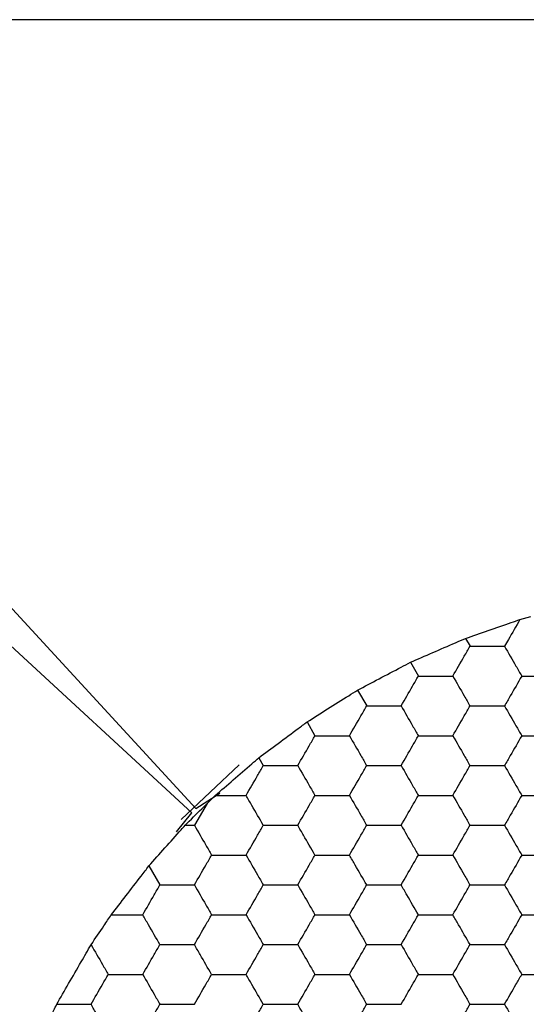
# Model space of a CAD drawing. Units: millimetres. Extents: x 30 to 1230, y 30 to 861.
# Drawn here: x 137 to 141, y 686 to 693 of the extents above; entities that cross this region are included whole.
import ezdxf

# ---------------------------------------------------------------- set-up
doc = ezdxf.new("R2010")
doc.units = ezdxf.units.MM
doc.header["$LTSCALE"] = 3

msp = doc.modelspace()

# ---------------------------------------------------------------- linework, layer by layer
at = {"color": 7, "linetype": 'Continuous', "lineweight": 25}
for p, q in [((133.5274, 692.5116), (138.4019, 687.2248)), ((150.645, 692.5116), (133.5274, 692.5116)), ((138.373, 687.1959), (133.0862, 692.0704)), ((140.5729, 688.4904), (140.6464, 688.5117)), ((140.2084, 688.3642), (140.2387, 688.3117)), ((139.8389, 688.2042), (139.8923, 688.1117)), ((139.4848, 688.0175), (139.5459, 687.9117)), ((139.1461, 687.8042), (139.1995, 687.7117)), ((138.8227, 687.5642), (138.8531, 687.5117)), ((138.6917, 687.5166), (138.3028, 687.1514)), ((138.4019, 687.2248), (138.562, 687.3261)), ((138.476, 687.2586), (138.3912, 687.1117)), ((138.476, 687.2586), (138.5311, 687.3117)), ((138.2707, 687.0678), (138.373, 687.1959)), ((138.3295, 687.1117), (138.3912, 687.1117)), ((138.0865, 686.8394), (138.1602, 686.7117))]:
    msp.add_line(p, q, dxfattribs=at)
for points, knots in [([(140.2084, 688.3642), (140.2586, 688.3816), (140.3589, 688.4165), (140.4866, 688.4606), (140.5539, 688.4839), (140.5729, 688.4904)], [0, 0, 0, 0, 0.417889, 0.835812, 1, 1, 1, 1]), ([(140.5729, 688.4904), (140.5471, 688.4457), (140.5122, 688.3854), (140.4784, 688.3268), (140.4696, 688.3117)], [0, 0, 0, 0, 0.741356, 1, 1, 1, 1]), ([(139.8389, 688.2042), (139.888, 688.2256), (139.9864, 688.2683), (140.1164, 688.3244), (140.1862, 688.3546), (140.2084, 688.3642)], [0, 0, 0, 0, 0.405826, 0.811658, 1, 1, 1, 1]), ([(140.1232, 688.1117), (140.1489, 688.1561), (140.1876, 688.2232), (140.2258, 688.2893), (140.2387, 688.3117)], [0, 0, 0, 0, 0.661427, 1, 1, 1, 1]), ([(140.2387, 688.3117), (140.29, 688.3117), (140.3675, 688.3117), (140.4438, 688.3117), (140.4696, 688.3117)], [0, 0, 0, 0, 0.661441, 1, 1, 1, 1]), ([(140.4696, 688.3117), (140.4953, 688.2672), (140.534, 688.2001), (140.5722, 688.134), (140.5851, 688.1117)], [0, 0, 0, 0, 0.66143, 1, 1, 1, 1]), ([(139.4848, 688.0175), (139.5322, 688.0426), (139.627, 688.0928), (139.7516, 688.1583), (139.8184, 688.1934), (139.8389, 688.2042)], [0, 0, 0, 0, 0.4093051, 0.8186084, 1, 1, 1, 1]), ([(139.7768, 687.9117), (139.8025, 687.9561), (139.8412, 688.0232), (139.8794, 688.0893), (139.8923, 688.1117)], [0, 0, 0, 0, 0.661453, 1, 1, 1, 1]), ([(139.8923, 688.1117), (139.9436, 688.1117), (140.0211, 688.1117), (140.0974, 688.1117), (140.1232, 688.1117)], [0, 0, 0, 0, 0.661446, 1, 1, 1, 1]), ([(140.1232, 688.1117), (140.1489, 688.0672), (140.1876, 688.0001), (140.2258, 687.934), (140.2387, 687.9117)], [0, 0, 0, 0, 0.661445, 1, 1, 1, 1]), ([(140.5851, 688.1117), (140.5595, 688.0672), (140.5207, 688.0001), (140.4826, 687.934), (140.4696, 687.9117)], [0, 0, 0, 0, 0.661448, 1, 1, 1, 1]), ([(140.5851, 688.1117), (140.6364, 688.1117), (140.7139, 688.1117), (140.7902, 688.1117), (140.8161, 688.1117)], [0, 0, 0, 0, 0.661441, 1, 1, 1, 1]), ([(139.1461, 687.8042), (139.1914, 687.8328), (139.2821, 687.8902), (139.4013, 687.9651), (139.4652, 688.0052), (139.4848, 688.0175)], [0, 0, 0, 0, 0.4093, 0.818591, 1, 1, 1, 1]), ([(139.4304, 687.7117), (139.4561, 687.7561), (139.4948, 687.8232), (139.533, 687.8893), (139.5459, 687.9117)], [0, 0, 0, 0, 0.661435, 1, 1, 1, 1]), ([(139.5459, 687.9117), (139.5972, 687.9117), (139.6747, 687.9117), (139.751, 687.9117), (139.7768, 687.9117)], [0, 0, 0, 0, 0.661446, 1, 1, 1, 1]), ([(139.7768, 687.9117), (139.8025, 687.8672), (139.8412, 687.8001), (139.8794, 687.734), (139.8923, 687.7117)], [0, 0, 0, 0, 0.661435, 1, 1, 1, 1]), ([(140.1232, 687.7117), (140.1489, 687.7561), (140.1876, 687.8232), (140.2258, 687.8893), (140.2387, 687.9117)], [0, 0, 0, 0, 0.661427, 1, 1, 1, 1]), ([(140.2387, 687.9117), (140.29, 687.9117), (140.3675, 687.9117), (140.4438, 687.9117), (140.4696, 687.9117)], [0, 0, 0, 0, 0.661441, 1, 1, 1, 1]), ([(140.4696, 687.9117), (140.4953, 687.8672), (140.534, 687.8001), (140.5722, 687.734), (140.5851, 687.7117)], [0, 0, 0, 0, 0.66143, 1, 1, 1, 1]), ([(138.8227, 687.5642), (138.8655, 687.596), (138.9511, 687.6597), (139.065, 687.7442), (139.1266, 687.7897), (139.1461, 687.8042)], [0, 0, 0, 0, 0.405843, 0.811687, 1, 1, 1, 1]), ([(139.084, 687.5117), (139.1096, 687.5561), (139.1484, 687.6232), (139.1866, 687.6893), (139.1995, 687.7117)], [0, 0, 0, 0, 0.661448, 1, 1, 1, 1]), ([(139.1995, 687.7117), (139.2508, 687.7117), (139.3283, 687.7117), (139.4046, 687.7117), (139.4304, 687.7117)], [0, 0, 0, 0, 0.661441, 1, 1, 1, 1]), ([(139.4304, 687.7117), (139.4561, 687.6672), (139.4948, 687.6001), (139.533, 687.534), (139.5459, 687.5117)], [0, 0, 0, 0, 0.661453, 1, 1, 1, 1]), ([(139.7768, 687.5117), (139.8025, 687.5561), (139.8412, 687.6232), (139.8794, 687.6893), (139.8923, 687.7117)], [0, 0, 0, 0, 0.661453, 1, 1, 1, 1]), ([(139.8923, 687.7117), (139.9436, 687.7117), (140.0211, 687.7117), (140.0974, 687.7117), (140.1232, 687.7117)], [0, 0, 0, 0, 0.661446, 1, 1, 1, 1]), ([(140.1232, 687.7117), (140.1489, 687.6672), (140.1876, 687.6001), (140.2258, 687.534), (140.2387, 687.5117)], [0, 0, 0, 0, 0.661445, 1, 1, 1, 1]), ([(140.5851, 687.7117), (140.5595, 687.6672), (140.5207, 687.6001), (140.4826, 687.534), (140.4696, 687.5117)], [0, 0, 0, 0, 0.661448, 1, 1, 1, 1]), ([(140.5851, 687.7117), (140.6364, 687.7117), (140.7139, 687.7117), (140.7902, 687.7117), (140.8161, 687.7117)], [0, 0, 0, 0, 0.661441, 1, 1, 1, 1]), ([(138.5311, 687.3117), (138.5709, 687.3462), (138.6504, 687.4151), (138.7529, 687.5038), (138.8074, 687.5509), (138.8227, 687.5642)], [0, 0, 0, 0, 0.417994, 0.835998, 1, 1, 1, 1]), ([(138.7376, 687.3117), (138.7632, 687.3561), (138.802, 687.4232), (138.8401, 687.4893), (138.8531, 687.5117)], [0, 0, 0, 0, 0.661427, 1, 1, 1, 1]), ([(138.8531, 687.5117), (138.9043, 687.5117), (138.9819, 687.5117), (139.0582, 687.5117), (139.084, 687.5117)], [0, 0, 0, 0, 0.661441, 1, 1, 1, 1]), ([(139.084, 687.5117), (139.1096, 687.4672), (139.1484, 687.4001), (139.1866, 687.334), (139.1995, 687.3117)], [0, 0, 0, 0, 0.66143, 1, 1, 1, 1]), ([(139.4304, 687.3117), (139.4561, 687.3561), (139.4948, 687.4232), (139.533, 687.4893), (139.5459, 687.5117)], [0, 0, 0, 0, 0.661435, 1, 1, 1, 1]), ([(139.5459, 687.5117), (139.5972, 687.5117), (139.6747, 687.5117), (139.751, 687.5117), (139.7768, 687.5117)], [0, 0, 0, 0, 0.661446, 1, 1, 1, 1]), ([(139.7768, 687.5117), (139.8025, 687.4672), (139.8412, 687.4001), (139.8794, 687.334), (139.8923, 687.3117)], [0, 0, 0, 0, 0.661435, 1, 1, 1, 1]), ([(140.1232, 687.3117), (140.1489, 687.3561), (140.1876, 687.4232), (140.2258, 687.4893), (140.2387, 687.5117)], [0, 0, 0, 0, 0.661427, 1, 1, 1, 1]), ([(140.2387, 687.5117), (140.29, 687.5117), (140.3675, 687.5117), (140.4438, 687.5117), (140.4696, 687.5117)], [0, 0, 0, 0, 0.661441, 1, 1, 1, 1]), ([(140.4696, 687.5117), (140.4953, 687.4672), (140.534, 687.4001), (140.5722, 687.334), (140.5851, 687.3117)], [0, 0, 0, 0, 0.66143, 1, 1, 1, 1]), ([(138.3295, 687.1117), (138.3665, 687.1488), (138.4157, 687.1982), (138.464, 687.2466), (138.476, 687.2586)], [0, 0, 0, 0, 0.751621, 1, 1, 1, 1]), ([(138.5311, 687.3117), (138.5828, 687.3117), (138.6524, 687.3117), (138.7201, 687.3117), (138.7376, 687.3117)], [0, 0, 0, 0, 0.741368, 1, 1, 1, 1]), ([(138.8531, 687.1117), (138.8274, 687.1561), (138.7887, 687.2232), (138.7505, 687.2893), (138.7376, 687.3117)], [0, 0, 0, 0, 0.661453, 1, 1, 1, 1]), ([(139.084, 687.1117), (139.1096, 687.1561), (139.1484, 687.2232), (139.1866, 687.2893), (139.1995, 687.3117)], [0, 0, 0, 0, 0.661448, 1, 1, 1, 1]), ([(139.1995, 687.3117), (139.2508, 687.3117), (139.3283, 687.3117), (139.4046, 687.3117), (139.4304, 687.3117)], [0, 0, 0, 0, 0.661441, 1, 1, 1, 1]), ([(139.4304, 687.3117), (139.4561, 687.2672), (139.4948, 687.2001), (139.533, 687.134), (139.5459, 687.1117)], [0, 0, 0, 0, 0.661453, 1, 1, 1, 1]), ([(139.7768, 687.1117), (139.8025, 687.1561), (139.8412, 687.2232), (139.8794, 687.2893), (139.8923, 687.3117)], [0, 0, 0, 0, 0.661453, 1, 1, 1, 1]), ([(139.8923, 687.3117), (139.9436, 687.3117), (140.0211, 687.3117), (140.0974, 687.3117), (140.1232, 687.3117)], [0, 0, 0, 0, 0.661446, 1, 1, 1, 1]), ([(140.1232, 687.3117), (140.1489, 687.2672), (140.1876, 687.2001), (140.2258, 687.134), (140.2387, 687.1117)], [0, 0, 0, 0, 0.661445, 1, 1, 1, 1]), ([(140.5851, 687.3117), (140.5595, 687.2672), (140.5207, 687.2001), (140.4826, 687.134), (140.4696, 687.1117)], [0, 0, 0, 0, 0.661448, 1, 1, 1, 1]), ([(140.5851, 687.3117), (140.6364, 687.3117), (140.7139, 687.3117), (140.7902, 687.3117), (140.8161, 687.3117)], [0, 0, 0, 0, 0.661441, 1, 1, 1, 1]), ([(138.0865, 686.8394), (138.122, 686.8792), (138.1929, 686.9589), (138.2776, 687.0536), (138.3207, 687.1018), (138.3295, 687.1117)], [0, 0, 0, 0, 0.443201, 0.886385, 1, 1, 1, 1]), ([(138.3912, 687.1117), (138.4168, 687.0673), (138.4556, 687.0001), (138.4937, 686.934), (138.5067, 686.9117)], [0, 0, 0, 0, 0.661435, 1, 1, 1, 1]), ([(138.7376, 686.9117), (138.7632, 686.9561), (138.802, 687.0232), (138.8401, 687.0893), (138.8531, 687.1117)], [0, 0, 0, 0, 0.661427, 1, 1, 1, 1]), ([(138.8531, 687.1117), (138.9043, 687.1117), (138.9819, 687.1117), (139.0582, 687.1117), (139.084, 687.1117)], [0, 0, 0, 0, 0.661441, 1, 1, 1, 1]), ([(139.1995, 686.9117), (139.1738, 686.9561), (139.1351, 687.0232), (139.0969, 687.0893), (139.084, 687.1117)], [0, 0, 0, 0, 0.66143, 1, 1, 1, 1]), ([(139.4304, 686.9117), (139.4561, 686.9561), (139.4948, 687.0232), (139.533, 687.0893), (139.5459, 687.1117)], [0, 0, 0, 0, 0.661435, 1, 1, 1, 1]), ([(139.5459, 687.1117), (139.5972, 687.1117), (139.6747, 687.1117), (139.751, 687.1117), (139.7768, 687.1117)], [0, 0, 0, 0, 0.661446, 1, 1, 1, 1]), ([(139.7768, 687.1117), (139.8025, 687.0673), (139.8412, 687.0001), (139.8794, 686.934), (139.8923, 686.9117)], [0, 0, 0, 0, 0.661435, 1, 1, 1, 1]), ([(140.1232, 686.9117), (140.1489, 686.9561), (140.1876, 687.0232), (140.2258, 687.0893), (140.2387, 687.1117)], [0, 0, 0, 0, 0.661427, 1, 1, 1, 1]), ([(140.2387, 687.1117), (140.29, 687.1117), (140.3675, 687.1117), (140.4438, 687.1117), (140.4696, 687.1117)], [0, 0, 0, 0, 0.661441, 1, 1, 1, 1]), ([(140.4696, 687.1117), (140.4953, 687.0673), (140.534, 687.0001), (140.5722, 686.934), (140.5851, 686.9117)], [0, 0, 0, 0, 0.66143, 1, 1, 1, 1]), ([(138.3912, 686.7117), (138.4168, 686.7561), (138.4556, 686.8232), (138.4937, 686.8893), (138.5067, 686.9117)], [0, 0, 0, 0, 0.661453, 1, 1, 1, 1]), ([(138.5067, 686.9117), (138.5579, 686.9117), (138.6355, 686.9117), (138.7118, 686.9117), (138.7376, 686.9117)], [0, 0, 0, 0, 0.66143, 1, 1, 1, 1]), ([(138.7376, 686.9117), (138.7632, 686.8672), (138.802, 686.8001), (138.8401, 686.734), (138.8531, 686.7117)], [0, 0, 0, 0, 0.661445, 1, 1, 1, 1]), ([(139.084, 686.7117), (139.1096, 686.7561), (139.1484, 686.8232), (139.1866, 686.8893), (139.1995, 686.9117)], [0, 0, 0, 0, 0.661448, 1, 1, 1, 1]), ([(139.1995, 686.9117), (139.2508, 686.9117), (139.3283, 686.9117), (139.4046, 686.9117), (139.4304, 686.9117)], [0, 0, 0, 0, 0.661441, 1, 1, 1, 1]), ([(139.5459, 686.7117), (139.5202, 686.7561), (139.4815, 686.8232), (139.4433, 686.8893), (139.4304, 686.9117)], [0, 0, 0, 0, 0.661445, 1, 1, 1, 1]), ([(139.7768, 686.7117), (139.8025, 686.7561), (139.8412, 686.8232), (139.8794, 686.8893), (139.8923, 686.9117)], [0, 0, 0, 0, 0.661453, 1, 1, 1, 1]), ([(139.8923, 686.9117), (139.9436, 686.9117), (140.0211, 686.9117), (140.0974, 686.9117), (140.1232, 686.9117)], [0, 0, 0, 0, 0.661446, 1, 1, 1, 1]), ([(140.1232, 686.9117), (140.1489, 686.8672), (140.1876, 686.8001), (140.2258, 686.734), (140.2387, 686.7117)], [0, 0, 0, 0, 0.661445, 1, 1, 1, 1]), ([(140.5851, 686.9117), (140.5595, 686.8672), (140.5207, 686.8001), (140.4826, 686.734), (140.4696, 686.7117)], [0, 0, 0, 0, 0.661448, 1, 1, 1, 1]), ([(140.5851, 686.9117), (140.6364, 686.9117), (140.7139, 686.9117), (140.7902, 686.9117), (140.8161, 686.9117)], [0, 0, 0, 0, 0.661441, 1, 1, 1, 1]), ([(137.8342, 686.5117), (137.8664, 686.5535), (137.9306, 686.6371), (138.0199, 686.753), (138.0692, 686.8169), (138.0865, 686.8394)], [0, 0, 0, 0, 0.393419, 0.786859, 1, 1, 1, 1]), ([(138.0448, 686.5117), (138.0704, 686.5561), (138.1092, 686.6232), (138.1473, 686.6893), (138.1602, 686.7117)], [0, 0, 0, 0, 0.661435, 1, 1, 1, 1]), ([(138.1602, 686.7117), (138.2115, 686.7117), (138.289, 686.7117), (138.3654, 686.7117), (138.3912, 686.7117)], [0, 0, 0, 0, 0.661446, 1, 1, 1, 1]), ([(138.3912, 686.7117), (138.4168, 686.6673), (138.4556, 686.6001), (138.4937, 686.534), (138.5067, 686.5117)], [0, 0, 0, 0, 0.661435, 1, 1, 1, 1]), ([(138.7376, 686.5117), (138.7632, 686.5561), (138.802, 686.6232), (138.8401, 686.6893), (138.8531, 686.7117)], [0, 0, 0, 0, 0.661427, 1, 1, 1, 1]), ([(138.8531, 686.7117), (138.9043, 686.7117), (138.9819, 686.7117), (139.0582, 686.7117), (139.084, 686.7117)], [0, 0, 0, 0, 0.661441, 1, 1, 1, 1]), ([(139.084, 686.7117), (139.1096, 686.6673), (139.1484, 686.6001), (139.1866, 686.534), (139.1995, 686.5117)], [0, 0, 0, 0, 0.66143, 1, 1, 1, 1]), ([(139.4304, 686.5117), (139.4561, 686.5561), (139.4948, 686.6232), (139.533, 686.6893), (139.5459, 686.7117)], [0, 0, 0, 0, 0.661435, 1, 1, 1, 1]), ([(139.5459, 686.7117), (139.5972, 686.7117), (139.6747, 686.7117), (139.751, 686.7117), (139.7768, 686.7117)], [0, 0, 0, 0, 0.661446, 1, 1, 1, 1]), ([(139.8923, 686.5117), (139.8667, 686.5561), (139.8279, 686.6232), (139.7897, 686.6893), (139.7768, 686.7117)], [0, 0, 0, 0, 0.661427, 1, 1, 1, 1]), ([(140.1232, 686.5117), (140.1489, 686.5561), (140.1876, 686.6232), (140.2258, 686.6893), (140.2387, 686.7117)], [0, 0, 0, 0, 0.661427, 1, 1, 1, 1]), ([(140.2387, 686.7117), (140.29, 686.7117), (140.3675, 686.7117), (140.4438, 686.7117), (140.4696, 686.7117)], [0, 0, 0, 0, 0.661441, 1, 1, 1, 1]), ([(140.4696, 686.7117), (140.4953, 686.6673), (140.534, 686.6001), (140.5722, 686.534), (140.5851, 686.5117)], [0, 0, 0, 0, 0.66143, 1, 1, 1, 1]), ([(137.6989, 686.3107), (137.7276, 686.3534), (137.7729, 686.4206), (137.8178, 686.4873), (137.8342, 686.5117)], [0, 0, 0, 0, 0.634886, 1, 1, 1, 1]), ([(137.8342, 686.5117), (137.8858, 686.5117), (137.9568, 686.5117), (138.0259, 686.5117), (138.0448, 686.5117)], [0, 0, 0, 0, 0.726801, 1, 1, 1, 1]), ([(138.1602, 686.3117), (138.1346, 686.3561), (138.0958, 686.4232), (138.0577, 686.4893), (138.0448, 686.5117)], [0, 0, 0, 0, 0.661445, 1, 1, 1, 1]), ([(138.3912, 686.3117), (138.4168, 686.3561), (138.4556, 686.4232), (138.4937, 686.4893), (138.5067, 686.5117)], [0, 0, 0, 0, 0.661453, 1, 1, 1, 1]), ([(138.5067, 686.5117), (138.5579, 686.5117), (138.6355, 686.5117), (138.7118, 686.5117), (138.7376, 686.5117)], [0, 0, 0, 0, 0.66143, 1, 1, 1, 1]), ([(138.7376, 686.5117), (138.7632, 686.4672), (138.802, 686.4001), (138.8401, 686.334), (138.8531, 686.3117)], [0, 0, 0, 0, 0.661445, 1, 1, 1, 1]), ([(139.084, 686.3117), (139.1096, 686.3561), (139.1484, 686.4232), (139.1866, 686.4893), (139.1995, 686.5117)], [0, 0, 0, 0, 0.661448, 1, 1, 1, 1]), ([(139.1995, 686.5117), (139.2508, 686.5117), (139.3283, 686.5117), (139.4046, 686.5117), (139.4304, 686.5117)], [0, 0, 0, 0, 0.661441, 1, 1, 1, 1]), ([(139.4304, 686.5117), (139.4561, 686.4672), (139.4948, 686.4001), (139.533, 686.334), (139.5459, 686.3117)], [0, 0, 0, 0, 0.661453, 1, 1, 1, 1]), ([(139.7768, 686.3117), (139.8025, 686.3561), (139.8412, 686.4232), (139.8794, 686.4893), (139.8923, 686.5117)], [0, 0, 0, 0, 0.661453, 1, 1, 1, 1]), ([(139.8923, 686.5117), (139.9436, 686.5117), (140.0211, 686.5117), (140.0974, 686.5117), (140.1232, 686.5117)], [0, 0, 0, 0, 0.661446, 1, 1, 1, 1]), ([(140.2387, 686.3117), (140.2131, 686.3561), (140.1743, 686.4232), (140.1362, 686.4893), (140.1232, 686.5117)], [0, 0, 0, 0, 0.661453, 1, 1, 1, 1]), ([(140.5851, 686.5117), (140.5595, 686.4672), (140.5207, 686.4001), (140.4826, 686.334), (140.4696, 686.3117)], [0, 0, 0, 0, 0.661448, 1, 1, 1, 1]), ([(140.5851, 686.5117), (140.6364, 686.5117), (140.7139, 686.5117), (140.7902, 686.5117), (140.8161, 686.5117)], [0, 0, 0, 0, 0.661441, 1, 1, 1, 1]), ([(137.4685, 685.9117), (137.4946, 685.957), (137.5469, 686.0478), (137.6293, 686.1904), (137.6771, 686.273), (137.6989, 686.3107)], [0, 0, 0, 0, 0.352071, 0.704147, 1, 1, 1, 1]), ([(137.6989, 686.3107), (137.7245, 686.2663), (137.7631, 686.1995), (137.8011, 686.1337), (137.8138, 686.1117)], [0, 0, 0, 0, 0.664573, 1, 1, 1, 1]), ([(138.0448, 686.1117), (138.0704, 686.1561), (138.1092, 686.2232), (138.1473, 686.2893), (138.1602, 686.3117)], [0, 0, 0, 0, 0.661435, 1, 1, 1, 1]), ([(138.1602, 686.3117), (138.2115, 686.3117), (138.289, 686.3117), (138.3654, 686.3117), (138.3912, 686.3117)], [0, 0, 0, 0, 0.661446, 1, 1, 1, 1]), ([(138.5067, 686.1117), (138.481, 686.1561), (138.4422, 686.2232), (138.4041, 686.2893), (138.3912, 686.3117)], [0, 0, 0, 0, 0.661435, 1, 1, 1, 1]), ([(138.7376, 686.1117), (138.7632, 686.1561), (138.802, 686.2232), (138.8401, 686.2893), (138.8531, 686.3117)], [0, 0, 0, 0, 0.661427, 1, 1, 1, 1]), ([(138.8531, 686.3117), (138.9043, 686.3117), (138.9819, 686.3117), (139.0582, 686.3117), (139.084, 686.3117)], [0, 0, 0, 0, 0.661441, 1, 1, 1, 1]), ([(139.084, 686.3117), (139.1096, 686.2672), (139.1484, 686.2001), (139.1866, 686.134), (139.1995, 686.1117)], [0, 0, 0, 0, 0.6614571, 1, 1, 1, 1]), ([(139.4304, 686.1117), (139.4561, 686.1561), (139.4948, 686.2232), (139.533, 686.2893), (139.5459, 686.3117)], [0, 0, 0, 0, 0.661435, 1, 1, 1, 1]), ([(139.5459, 686.3117), (139.5972, 686.3117), (139.6747, 686.3117), (139.751, 686.3117), (139.7768, 686.3117)], [0, 0, 0, 0, 0.661446, 1, 1, 1, 1]), ([(139.7768, 686.3117), (139.8025, 686.2672), (139.8412, 686.2001), (139.8794, 686.134), (139.8923, 686.1117)], [0, 0, 0, 0, 0.661462, 1, 1, 1, 1]), ([(140.1232, 686.1117), (140.1489, 686.1561), (140.1876, 686.2232), (140.2258, 686.2893), (140.2387, 686.3117)], [0, 0, 0, 0, 0.661427, 1, 1, 1, 1]), ([(140.2387, 686.3117), (140.29, 686.3117), (140.3675, 686.3117), (140.4438, 686.3117), (140.4696, 686.3117)], [0, 0, 0, 0, 0.661441, 1, 1, 1, 1]), ([(140.4696, 686.3117), (140.4953, 686.2672), (140.534, 686.2001), (140.5722, 686.134), (140.5851, 686.1117)], [0, 0, 0, 0, 0.6614571, 1, 1, 1, 1]), ([(137.6984, 685.9117), (137.724, 685.9561), (137.7628, 686.0232), (137.8009, 686.0893), (137.8138, 686.1117)], [0, 0, 0, 0, 0.66143, 1, 1, 1, 1]), ([(137.8138, 686.1117), (137.8651, 686.1117), (137.9426, 686.1117), (138.0189, 686.1117), (138.0448, 686.1117)], [0, 0, 0, 0, 0.661441, 1, 1, 1, 1]), ([(138.0448, 686.1117), (138.0704, 686.0672), (138.1092, 686.0001), (138.1473, 685.934), (138.1602, 685.9117)], [0, 0, 0, 0, 0.661435, 1, 1, 1, 1]), ([(138.3912, 685.9117), (138.4168, 685.9561), (138.4556, 686.0232), (138.4937, 686.0893), (138.5067, 686.1117)], [0, 0, 0, 0, 0.661435, 1, 1, 1, 1]), ([(138.5067, 686.1117), (138.5579, 686.1117), (138.6355, 686.1117), (138.7118, 686.1117), (138.7376, 686.1117)], [0, 0, 0, 0, 0.66143, 1, 1, 1, 1]), ([(138.8531, 685.9117), (138.8274, 685.9561), (138.7887, 686.0232), (138.7505, 686.0893), (138.7376, 686.1117)], [0, 0, 0, 0, 0.661435, 1, 1, 1, 1]), ([(139.084, 685.9117), (139.1096, 685.9561), (139.1484, 686.0232), (139.1866, 686.0893), (139.1995, 686.1117)], [0, 0, 0, 0, 0.66143, 1, 1, 1, 1]), ([(139.1995, 686.1117), (139.2508, 686.1117), (139.3283, 686.1117), (139.4046, 686.1117), (139.4304, 686.1117)], [0, 0, 0, 0, 0.661441, 1, 1, 1, 1]), ([(139.4304, 686.1117), (139.4561, 686.0672), (139.4948, 686.0001), (139.533, 685.934), (139.5459, 685.9117)], [0, 0, 0, 0, 0.661435, 1, 1, 1, 1]), ([(139.7768, 685.9117), (139.8025, 685.9561), (139.8412, 686.0232), (139.8794, 686.0893), (139.8923, 686.1117)], [0, 0, 0, 0, 0.661435, 1, 1, 1, 1]), ([(139.8923, 686.1117), (139.9436, 686.1117), (140.0211, 686.1117), (140.0974, 686.1117), (140.1232, 686.1117)], [0, 0, 0, 0, 0.661446, 1, 1, 1, 1]), ([(140.1232, 686.1117), (140.1489, 686.0672), (140.1876, 686.0001), (140.2258, 685.934), (140.2387, 685.9117)], [0, 0, 0, 0, 0.661427, 1, 1, 1, 1]), ([(140.4696, 685.9117), (140.4953, 685.9561), (140.534, 686.0232), (140.5722, 686.0893), (140.5851, 686.1117)], [0, 0, 0, 0, 0.66143, 1, 1, 1, 1]), ([(140.5851, 686.1117), (140.6364, 686.1117), (140.7139, 686.1117), (140.7902, 686.1117), (140.8161, 686.1117)], [0, 0, 0, 0, 0.661441, 1, 1, 1, 1]), ([(137.3622, 685.694), (137.3849, 685.7405), (137.4207, 685.8138), (137.4557, 685.8855), (137.4685, 685.9117)], [0, 0, 0, 0, 0.634908, 1, 1, 1, 1]), ([(137.4685, 685.9117), (137.5198, 685.9117), (137.597, 685.9117), (137.6729, 685.9117), (137.6984, 685.9117)], [0, 0, 0, 0, 0.664586, 1, 1, 1, 1]), ([(137.8138, 685.7117), (137.7882, 685.7561), (137.7494, 685.8232), (137.7113, 685.8893), (137.6984, 685.9117)], [0, 0, 0, 0, 0.661448, 1, 1, 1, 1]), ([(138.0448, 685.7117), (138.0704, 685.7561), (138.1092, 685.8232), (138.1473, 685.8893), (138.1602, 685.9117)], [0, 0, 0, 0, 0.661453, 1, 1, 1, 1]), ([(138.1602, 685.9117), (138.2115, 685.9117), (138.289, 685.9117), (138.3654, 685.9117), (138.3912, 685.9117)], [0, 0, 0, 0, 0.661446, 1, 1, 1, 1]), ([(138.7376, 685.7117), (138.7632, 685.7561), (138.802, 685.8232), (138.8401, 685.8893), (138.8531, 685.9117)], [0, 0, 0, 0, 0.661445, 1, 1, 1, 1]), ([(138.8531, 685.9117), (138.9043, 685.9117), (138.9819, 685.9117), (139.0582, 685.9117), (139.084, 685.9117)], [0, 0, 0, 0, 0.661441, 1, 1, 1, 1]), ([(139.1995, 685.7117), (139.1738, 685.7561), (139.1351, 685.8232), (139.0969, 685.8893), (139.084, 685.9117)], [0, 0, 0, 0, 0.661448, 1, 1, 1, 1]), ([(139.4304, 685.7117), (139.4561, 685.7561), (139.4948, 685.8232), (139.533, 685.8893), (139.5459, 685.9117)], [0, 0, 0, 0, 0.661453, 1, 1, 1, 1]), ([(139.5459, 685.9117), (139.5972, 685.9117), (139.6747, 685.9117), (139.751, 685.9117), (139.7768, 685.9117)], [0, 0, 0, 0, 0.661446, 1, 1, 1, 1]), ([(140.1232, 685.7117), (140.1489, 685.7561), (140.1876, 685.8232), (140.2258, 685.8893), (140.2387, 685.9117)], [0, 0, 0, 0, 0.661445, 1, 1, 1, 1]), ([(140.2387, 685.9117), (140.29, 685.9117), (140.3675, 685.9117), (140.4438, 685.9117), (140.4696, 685.9117)], [0, 0, 0, 0, 0.661441, 1, 1, 1, 1]), ([(140.4696, 685.9117), (140.4953, 685.8672), (140.534, 685.8001), (140.5722, 685.734), (140.5851, 685.7117)], [0, 0, 0, 0, 0.661448, 1, 1, 1, 1])]:
    msp.add_open_spline(points, degree=3, knots=knots, dxfattribs=at)

doc.saveas('drawing.dxf')
